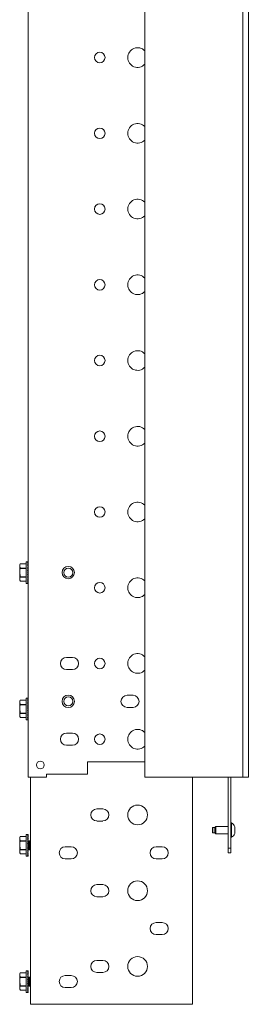
# Model space of a CAD drawing. Units: inches. Extents: x 45 to 370, y 21 to 265.
# Drawn here: x 194 to 200, y 21 to 47 of the extents above; entities that cross this region are included whole.
import ezdxf

# ---------------------------------------------------------------- set-up
doc = ezdxf.new("R2010")
doc.units = ezdxf.units.IN
doc.header["$MEASUREMENT"] = 0
doc.layers.add('1', color=7, linetype='CONTINUOUS')

msp = doc.modelspace()

# ---------------------------------------------------------------- linework, layer by layer
at = {"layer": '1', "color": 18, "linetype": 'Continuous', "lineweight": 18}
for p, q in [((194.556, 27.369), (194.556, 121.857)), ((197.592, 121.857), (197.592, 27.369)), ((200.14, 27.369), (200.14, 121.857)), ((200.286, 27.369), (200.286, 121.857)), ((194.352, 32.908), (194.339, 32.881)), ((194.343, 32.882), (194.339, 32.854)), ((194.339, 32.874), (194.339, 32.881)), ((194.339, 32.854), (194.339, 32.874)), ((194.339, 32.854), (194.349, 32.808)), ((194.339, 32.782), (194.339, 32.854)), ((194.339, 32.684), (194.339, 32.782)), ((194.352, 32.908), (194.343, 32.882)), ((194.352, 32.791), (194.343, 32.738)), ((194.349, 32.808), (194.352, 32.801)), ((194.512, 32.908), (194.352, 32.908)), ((194.512, 32.908), (194.352, 32.908)), ((194.352, 32.908), (194.352, 32.908)), ((194.352, 32.908), (194.352, 32.908)), ((194.352, 32.801), (194.352, 32.796)), ((194.352, 32.801), (194.512, 32.801)), ((194.352, 32.796), (194.352, 32.791)), ((194.512, 32.791), (194.352, 32.791)), ((194.545, 32.963), (194.512, 32.963)), ((194.512, 32.963), (194.512, 32.926)), ((194.512, 32.926), (194.512, 32.824)), ((194.512, 32.824), (194.512, 32.684)), ((194.556, 32.963), (194.545, 32.963)), ((194.55, 32.962), (194.545, 32.959)), ((194.556, 32.959), (194.545, 32.959)), ((194.55, 32.953), (194.545, 32.947)), ((194.556, 32.947), (194.545, 32.947)), ((194.55, 32.936), (194.545, 32.926)), ((194.556, 32.926), (194.545, 32.926)), ((194.55, 32.911), (194.545, 32.898)), ((194.556, 32.898), (194.545, 32.898)), ((194.55, 32.879), (194.545, 32.864)), ((194.556, 32.864), (194.545, 32.864)), ((194.55, 32.841), (194.545, 32.824)), ((194.556, 32.824), (194.545, 32.824)), ((194.55, 32.799), (194.545, 32.78)), ((194.556, 32.78), (194.545, 32.78)), ((194.556, 32.963), (194.55, 32.962)), ((194.556, 32.959), (194.55, 32.953)), ((194.556, 32.946), (194.55, 32.936)), ((194.556, 32.925), (194.55, 32.911)), ((194.556, 32.897), (194.55, 32.879)), ((194.556, 32.862), (194.55, 32.841)), ((194.556, 32.822), (194.55, 32.799)), ((194.556, 32.778), (194.55, 32.753)), ((194.551, 32.732), (194.556, 32.776)), ((194.553, 32.78), (194.556, 32.819)), ((194.556, 32.788), (194.553, 32.788)), ((194.554, 32.864), (194.556, 32.891)), ((194.554, 32.824), (194.556, 32.857)), ((194.556, 32.825), (194.554, 32.831)), ((194.556, 32.802), (194.554, 32.802)), ((194.556, 32.797), (194.554, 32.797)), ((194.556, 32.761), (194.554, 32.761)), ((194.555, 32.926), (194.556, 32.938)), ((194.555, 32.898), (194.556, 32.918)), ((194.556, 32.899), (194.555, 32.901)), ((194.556, 32.865), (194.555, 32.869)), ((194.556, 32.804), (194.555, 32.804)), ((194.556, 32.947), (194.556, 32.95)), ((194.343, 32.738), (194.339, 32.684)), ((194.339, 32.684), (194.349, 32.591)), ((194.339, 32.684), (194.339, 32.585)), ((194.339, 32.585), (194.339, 32.513)), ((194.343, 32.541), (194.339, 32.513)), ((194.339, 32.513), (194.349, 32.467)), ((194.339, 32.494), (194.339, 32.513)), ((194.352, 32.567), (194.343, 32.541)), ((194.349, 32.591), (194.352, 32.576)), ((194.352, 32.576), (194.352, 32.572)), ((194.352, 32.576), (194.512, 32.576)), ((194.352, 32.572), (194.352, 32.567)), ((194.512, 32.567), (194.352, 32.567)), ((194.512, 32.684), (194.512, 32.544)), ((194.512, 32.544), (194.512, 32.442)), ((194.55, 32.753), (194.545, 32.732)), ((194.556, 32.732), (194.545, 32.732)), ((194.55, 32.705), (194.545, 32.684)), ((194.556, 32.684), (194.545, 32.684)), ((194.55, 32.656), (194.545, 32.635)), ((194.556, 32.635), (194.545, 32.635)), ((194.55, 32.608), (194.545, 32.588)), ((194.556, 32.588), (194.545, 32.588)), ((194.55, 32.562), (194.545, 32.544)), ((194.556, 32.544), (194.545, 32.544)), ((194.55, 32.521), (194.545, 32.504)), ((194.556, 32.504), (194.545, 32.504)), ((194.556, 32.731), (194.55, 32.705)), ((194.556, 32.705), (194.55, 32.705)), ((194.556, 32.682), (194.55, 32.656)), ((194.556, 32.634), (194.55, 32.608)), ((194.556, 32.587), (194.55, 32.562)), ((194.556, 32.543), (194.55, 32.521)), ((194.556, 32.503), (194.55, 32.484)), ((194.556, 32.663), (194.551, 32.663)), ((194.551, 32.663), (194.556, 32.663)), ((194.551, 32.66), (194.556, 32.637)), ((194.556, 32.744), (194.552, 32.744)), ((194.552, 32.62), (194.556, 32.592)), ((194.556, 32.624), (194.553, 32.624)), ((194.553, 32.578), (194.556, 32.549)), ((194.554, 32.644), (194.556, 32.644)), ((194.556, 32.643), (194.554, 32.643)), ((194.554, 32.625), (194.556, 32.625)), ((194.554, 32.608), (194.556, 32.608)), ((194.556, 32.607), (194.554, 32.607)), ((194.554, 32.582), (194.556, 32.582)), ((194.556, 32.58), (194.554, 32.58)), ((194.554, 32.573), (194.556, 32.573)), ((194.556, 32.571), (194.554, 32.571)), ((194.554, 32.568), (194.556, 32.568)), ((194.554, 32.566), (194.556, 32.566)), ((194.554, 32.537), (194.556, 32.51)), ((194.556, 32.564), (194.555, 32.564)), ((194.556, 32.593), (194.556, 32.593)), ((194.556, 32.592), (194.556, 32.592)), ((194.339, 32.487), (194.339, 32.494)), ((194.339, 32.487), (194.352, 32.46)), ((194.349, 32.467), (194.352, 32.46)), ((194.352, 32.46), (194.512, 32.46)), ((194.352, 32.46), (194.352, 32.46)), ((194.352, 32.46), (194.352, 32.46)), ((194.352, 32.46), (194.512, 32.46)), ((194.512, 32.442), (194.512, 32.404)), ((194.512, 32.404), (194.545, 32.404)), ((194.55, 32.484), (194.545, 32.47)), ((194.556, 32.47), (194.545, 32.47)), ((194.55, 32.453), (194.545, 32.442)), ((194.556, 32.442), (194.545, 32.442)), ((194.55, 32.429), (194.545, 32.421)), ((194.556, 32.421), (194.545, 32.421)), ((194.55, 32.413), (194.545, 32.409)), ((194.556, 32.409), (194.545, 32.409)), ((194.55, 32.405), (194.545, 32.404)), ((194.556, 32.404), (194.545, 32.404)), ((194.556, 32.469), (194.55, 32.453)), ((194.556, 32.441), (194.55, 32.429)), ((194.556, 32.421), (194.55, 32.413)), ((194.556, 32.408), (194.55, 32.405)), ((194.555, 32.499), (194.556, 32.477)), ((194.555, 32.467), (194.556, 32.45)), ((194.555, 32.44), (194.556, 32.43)), ((195.713, 30.479), (195.556, 30.479)), ((195.556, 30.164), (195.713, 30.164)), ((197.288, 29.495), (197.131, 29.495)), ((194.352, 29.365), (194.339, 29.337)), ((194.343, 29.338), (194.339, 29.311)), ((194.339, 29.331), (194.339, 29.337)), ((194.339, 29.311), (194.339, 29.331)), ((194.339, 29.311), (194.349, 29.265)), ((194.339, 29.239), (194.339, 29.311)), ((194.339, 29.141), (194.339, 29.239)), ((194.343, 29.195), (194.339, 29.141)), ((194.352, 29.365), (194.343, 29.338)), ((194.352, 29.248), (194.343, 29.195)), ((194.349, 29.265), (194.352, 29.257)), ((194.512, 29.365), (194.352, 29.365)), ((194.512, 29.365), (194.352, 29.365)), ((194.352, 29.365), (194.352, 29.365)), ((194.352, 29.365), (194.352, 29.365)), ((194.352, 29.257), (194.352, 29.253)), ((194.352, 29.257), (194.512, 29.257)), ((194.352, 29.253), (194.352, 29.248)), ((194.512, 29.248), (194.352, 29.248)), ((194.545, 29.42), (194.512, 29.42)), ((194.512, 29.42), (194.512, 29.383)), ((194.512, 29.383), (194.512, 29.28)), ((194.512, 29.28), (194.512, 29.141)), ((194.556, 29.42), (194.545, 29.42)), ((194.55, 29.419), (194.545, 29.416)), ((194.556, 29.416), (194.545, 29.416)), ((194.55, 29.41), (194.545, 29.403)), ((194.556, 29.403), (194.545, 29.403)), ((194.55, 29.392), (194.545, 29.383)), ((194.556, 29.383), (194.545, 29.383)), ((194.55, 29.367), (194.545, 29.355)), ((194.556, 29.355), (194.545, 29.355)), ((194.55, 29.336), (194.545, 29.32)), ((194.556, 29.32), (194.545, 29.32)), ((194.55, 29.298), (194.545, 29.28)), ((194.556, 29.28), (194.545, 29.28)), ((194.55, 29.255), (194.545, 29.236)), ((194.556, 29.236), (194.545, 29.236)), ((194.55, 29.209), (194.545, 29.189)), ((194.556, 29.189), (194.545, 29.189)), ((194.556, 29.42), (194.55, 29.419)), ((194.556, 29.416), (194.55, 29.41)), ((194.556, 29.403), (194.55, 29.392)), ((194.556, 29.382), (194.55, 29.367)), ((194.556, 29.354), (194.55, 29.336)), ((194.556, 29.319), (194.55, 29.298)), ((194.556, 29.279), (194.55, 29.255)), ((194.556, 29.235), (194.55, 29.209)), ((194.556, 29.188), (194.55, 29.161)), ((194.551, 29.189), (194.556, 29.233)), ((194.556, 29.201), (194.552, 29.201)), ((194.553, 29.236), (194.556, 29.276)), ((194.556, 29.244), (194.553, 29.244)), ((194.554, 29.32), (194.556, 29.347)), ((194.554, 29.28), (194.556, 29.314)), ((194.556, 29.282), (194.554, 29.288)), ((194.556, 29.259), (194.554, 29.259)), ((194.556, 29.253), (194.554, 29.253)), ((194.556, 29.218), (194.554, 29.218)), ((194.555, 29.383), (194.556, 29.394)), ((194.555, 29.355), (194.556, 29.374)), ((194.556, 29.356), (194.555, 29.358)), ((194.556, 29.322), (194.555, 29.325)), ((194.556, 29.261), (194.555, 29.261)), ((194.556, 29.403), (194.556, 29.406)), ((197.131, 29.18), (197.288, 29.18)), ((194.339, 29.141), (194.339, 29.042)), ((194.339, 29.141), (194.349, 29.047)), ((194.339, 29.042), (194.339, 28.97)), ((194.343, 28.997), (194.339, 28.97)), ((194.339, 28.95), (194.339, 28.97)), ((194.339, 28.97), (194.349, 28.924)), ((194.339, 28.944), (194.339, 28.95)), ((194.339, 28.944), (194.352, 28.916)), ((194.352, 29.024), (194.343, 28.997)), ((194.349, 29.047), (194.352, 29.033)), ((194.349, 28.924), (194.352, 28.916)), ((194.352, 29.033), (194.352, 29.028)), ((194.352, 29.033), (194.512, 29.033)), ((194.352, 29.028), (194.352, 29.024)), ((194.512, 29.024), (194.352, 29.024)), ((194.512, 29.141), (194.512, 29.001)), ((194.512, 29.001), (194.512, 28.899)), ((194.55, 29.161), (194.545, 29.141)), ((194.556, 29.141), (194.545, 29.141)), ((194.55, 29.113), (194.545, 29.092)), ((194.556, 29.092), (194.545, 29.092)), ((194.55, 29.065), (194.545, 29.045)), ((194.556, 29.045), (194.545, 29.045)), ((194.55, 29.019), (194.545, 29.001)), ((194.556, 29.001), (194.545, 29.001)), ((194.55, 28.977), (194.545, 28.961)), ((194.556, 28.961), (194.545, 28.961)), ((194.55, 28.94), (194.545, 28.926)), ((194.556, 28.926), (194.545, 28.926)), ((194.556, 29.161), (194.55, 29.161)), ((194.556, 29.139), (194.55, 29.113)), ((194.556, 29.09), (194.55, 29.065)), ((194.556, 29.043), (194.55, 29.019)), ((194.556, 28.999), (194.55, 28.977)), ((194.556, 28.96), (194.55, 28.94)), ((194.556, 28.925), (194.55, 28.91)), ((194.556, 29.12), (194.551, 29.12)), ((194.551, 29.12), (194.556, 29.12)), ((194.551, 29.116), (194.556, 29.094)), ((194.552, 29.076), (194.556, 29.048)), ((194.556, 29.081), (194.553, 29.081)), ((194.553, 29.034), (194.556, 29.006)), ((194.554, 29.1), (194.556, 29.1)), ((194.556, 29.1), (194.554, 29.1)), ((194.554, 29.082), (194.556, 29.082)), ((194.554, 29.065), (194.556, 29.065)), ((194.556, 29.064), (194.554, 29.064)), ((194.554, 29.038), (194.556, 29.038)), ((194.556, 29.037), (194.554, 29.037)), ((194.554, 29.03), (194.556, 29.03)), ((194.556, 29.028), (194.554, 29.028)), ((194.554, 29.024), (194.556, 29.024)), ((194.554, 29.022), (194.556, 29.022)), ((194.554, 28.993), (194.556, 28.967)), ((194.556, 29.021), (194.555, 29.021)), ((194.555, 28.956), (194.556, 28.934)), ((194.555, 28.923), (194.556, 28.907)), ((194.556, 29.05), (194.556, 29.05)), ((194.556, 29.049), (194.556, 29.049)), ((194.352, 28.916), (194.512, 28.916)), ((194.352, 28.916), (194.352, 28.916)), ((194.352, 28.916), (194.352, 28.916)), ((194.352, 28.916), (194.512, 28.916)), ((194.512, 28.899), (194.512, 28.861)), ((194.512, 28.861), (194.545, 28.861)), ((194.55, 28.91), (194.545, 28.899)), ((194.556, 28.899), (194.545, 28.899)), ((194.55, 28.886), (194.545, 28.878)), ((194.556, 28.878), (194.545, 28.878)), ((194.55, 28.87), (194.545, 28.865)), ((194.556, 28.865), (194.545, 28.865)), ((194.55, 28.862), (194.545, 28.861)), ((194.556, 28.861), (194.545, 28.861)), ((194.556, 28.898), (194.55, 28.886)), ((194.556, 28.877), (194.55, 28.87)), ((194.556, 28.865), (194.55, 28.862)), ((194.555, 28.897), (194.556, 28.887)), ((195.713, 28.511), (195.556, 28.511)), ((195.556, 28.196), (195.713, 28.196)), ((196.107, 27.763), (196.107, 27.448)), ((197.592, 27.763), (196.107, 27.763)), ((196.107, 27.448), (195.036, 27.448)), ((195.036, 27.448), (195.036, 27.369)), ((194.583, 27.369), (194.556, 27.369)), ((194.65, 27.369), (194.583, 27.369)), ((194.619, 21.463), (194.619, 27.369)), ((195.036, 27.369), (194.65, 27.369)), ((197.592, 27.369), (197.594, 27.369)), ((197.594, 27.369), (197.601, 27.369)), ((197.601, 27.369), (197.663, 27.369)), ((197.663, 27.369), (197.674, 27.369)), ((197.674, 27.369), (197.682, 27.369)), ((197.682, 27.369), (199.995, 27.369)), ((198.831, 27.369), (198.831, 21.463)), ((199.764, 25.519), (199.764, 27.369)), ((199.827, 27.369), (199.827, 25.519)), ((199.995, 27.369), (200, 27.369)), ((200, 27.369), (200.006, 27.369)), ((200.006, 27.369), (200.12, 27.369)), ((200.12, 27.369), (200.126, 27.369)), ((200.126, 27.369), (200.13, 27.369)), ((200.13, 27.369), (200.14, 27.369)), ((200.14, 27.369), (200.158, 27.369)), ((200.158, 27.369), (200.244, 27.369)), ((200.244, 27.369), (200.286, 27.369)), ((196.501, 26.542), (196.343, 26.542)), ((196.343, 26.227), (196.501, 26.227)), ((199.847, 26.178), (199.827, 26.178)), ((199.847, 26.142), (199.847, 26.178)), ((199.847, 26.049), (199.847, 26.142)), ((194.545, 25.877), (194.512, 25.877)), ((194.512, 25.877), (194.512, 25.839)), ((194.556, 25.877), (194.545, 25.877)), ((194.55, 25.875), (194.545, 25.873)), ((194.556, 25.873), (194.545, 25.873)), ((194.55, 25.866), (194.545, 25.86)), ((194.556, 25.86), (194.545, 25.86)), ((194.55, 25.849), (194.545, 25.839)), ((194.556, 25.877), (194.55, 25.875)), ((194.556, 25.872), (194.55, 25.866)), ((194.556, 25.859), (194.55, 25.849)), ((194.555, 25.839), (194.556, 25.851)), ((194.556, 25.877), (194.556, 25.873)), ((194.556, 25.877), (194.556, 25.877)), ((194.556, 25.877), (194.556, 25.877)), ((194.556, 25.873), (194.556, 25.872)), ((194.556, 25.872), (194.556, 25.863)), ((194.556, 25.872), (194.556, 25.872)), ((194.556, 25.86), (194.556, 25.863)), ((194.556, 25.861), (194.556, 25.86)), ((194.556, 25.86), (194.556, 25.86)), ((194.556, 25.86), (194.556, 25.859)), ((194.556, 25.859), (194.556, 25.851)), ((199.36, 26.06), (199.355, 26.055)), ((199.355, 26.023), (199.355, 26.055)), ((199.355, 25.959), (199.355, 26.023)), ((199.355, 25.927), (199.355, 25.959)), ((199.355, 25.927), (199.36, 25.922)), ((199.414, 26.06), (199.36, 26.06)), ((199.36, 26.06), (199.36, 26.04)), ((199.36, 26.04), (199.36, 25.991)), ((199.36, 25.991), (199.36, 25.942)), ((199.36, 25.942), (199.36, 25.922)), ((199.36, 25.922), (199.414, 25.922)), ((199.444, 26.089), (199.414, 26.06)), ((199.414, 26.025), (199.414, 26.06)), ((199.414, 25.957), (199.414, 26.025)), ((199.414, 25.922), (199.414, 25.957)), ((199.414, 25.922), (199.444, 25.893)), ((199.764, 26.089), (199.444, 26.089)), ((199.444, 26.089), (199.444, 26.061)), ((199.444, 26.061), (199.444, 25.991)), ((199.444, 25.991), (199.444, 25.921)), ((199.444, 25.921), (199.444, 25.893)), ((199.444, 25.893), (199.764, 25.893)), ((199.847, 25.933), (199.847, 26.049)), ((199.847, 25.84), (199.847, 25.933)), ((199.936, 26.035), (199.936, 26.08)), ((199.936, 25.947), (199.936, 26.035)), ((199.936, 25.902), (199.936, 25.947)), ((194.352, 25.822), (194.339, 25.794)), ((194.343, 25.795), (194.339, 25.768)), ((194.339, 25.787), (194.339, 25.794)), ((194.339, 25.768), (194.339, 25.787)), ((194.339, 25.768), (194.349, 25.721)), ((194.339, 25.696), (194.339, 25.768)), ((194.339, 25.597), (194.339, 25.696)), ((194.343, 25.652), (194.339, 25.597)), ((194.339, 25.597), (194.349, 25.504)), ((194.339, 25.597), (194.339, 25.499)), ((194.352, 25.822), (194.343, 25.795)), ((194.352, 25.705), (194.343, 25.652)), ((194.349, 25.721), (194.352, 25.714)), ((194.512, 25.822), (194.352, 25.822)), ((194.512, 25.822), (194.352, 25.822)), ((194.352, 25.822), (194.352, 25.822)), ((194.352, 25.822), (194.352, 25.822)), ((194.352, 25.714), (194.512, 25.714)), ((194.352, 25.714), (194.352, 25.709)), ((194.352, 25.709), (194.352, 25.705)), ((194.512, 25.705), (194.352, 25.705)), ((194.512, 25.839), (194.512, 25.737)), ((194.512, 25.737), (194.512, 25.597)), ((194.512, 25.597), (194.512, 25.458)), ((194.556, 25.839), (194.545, 25.839)), ((194.55, 25.824), (194.545, 25.811)), ((194.556, 25.811), (194.545, 25.811)), ((194.55, 25.792), (194.545, 25.777)), ((194.556, 25.777), (194.545, 25.777)), ((194.55, 25.755), (194.545, 25.737)), ((194.556, 25.737), (194.545, 25.737)), ((194.55, 25.712), (194.545, 25.693)), ((194.556, 25.693), (194.545, 25.693)), ((194.55, 25.666), (194.545, 25.646)), ((194.556, 25.646), (194.545, 25.646)), ((194.55, 25.618), (194.545, 25.597)), ((194.556, 25.597), (194.545, 25.597)), ((194.556, 25.839), (194.55, 25.824)), ((194.556, 25.81), (194.55, 25.792)), ((194.556, 25.776), (194.55, 25.755)), ((194.556, 25.736), (194.55, 25.712)), ((194.556, 25.691), (194.55, 25.666)), ((194.556, 25.644), (194.55, 25.618)), ((194.556, 25.618), (194.55, 25.618)), ((194.556, 25.596), (194.55, 25.569)), ((194.551, 25.646), (194.556, 25.69)), ((194.556, 25.657), (194.552, 25.657)), ((194.553, 25.693), (194.556, 25.732)), ((194.556, 25.701), (194.553, 25.701)), ((194.554, 25.777), (194.556, 25.804)), ((194.554, 25.737), (194.556, 25.771)), ((194.556, 25.739), (194.554, 25.745)), ((194.556, 25.715), (194.554, 25.715)), ((194.556, 25.71), (194.554, 25.71)), ((194.556, 25.674), (194.554, 25.674)), ((194.555, 25.811), (194.556, 25.831)), ((194.556, 25.812), (194.555, 25.815)), ((194.556, 25.778), (194.555, 25.782)), ((194.556, 25.717), (194.555, 25.717)), ((194.556, 25.84), (194.556, 25.839)), ((194.556, 25.839), (194.556, 25.831)), ((194.556, 25.839), (194.556, 25.839)), ((194.556, 25.839), (194.556, 25.839)), ((194.556, 25.812), (194.556, 25.811)), ((194.556, 25.811), (194.556, 25.811)), ((194.556, 25.811), (194.556, 25.81)), ((194.556, 25.81), (194.556, 25.804)), ((194.556, 25.778), (194.556, 25.777)), ((194.556, 25.777), (194.556, 25.776)), ((194.556, 25.776), (194.556, 25.771)), ((194.556, 25.776), (194.556, 25.776)), ((194.556, 25.739), (194.556, 25.737)), ((194.556, 25.737), (194.556, 25.736)), ((194.556, 25.736), (194.556, 25.732)), ((194.556, 25.736), (194.556, 25.736)), ((194.556, 25.717), (194.556, 25.715)), ((194.571, 25.715), (194.556, 25.715)), ((194.556, 25.715), (194.556, 25.71)), ((194.556, 25.71), (194.556, 25.701)), ((194.556, 25.701), (194.556, 25.693)), ((194.556, 25.693), (194.556, 25.692)), ((194.556, 25.692), (194.556, 25.691)), ((194.556, 25.691), (194.556, 25.69)), ((194.556, 25.69), (194.556, 25.689)), ((194.56, 25.69), (194.556, 25.664)), ((194.556, 25.689), (194.556, 25.674)), ((194.556, 25.674), (194.556, 25.657)), ((194.556, 25.611), (194.566, 25.674)), ((194.556, 25.657), (194.556, 25.646)), ((194.556, 25.551), (194.572, 25.649)), ((194.556, 25.646), (194.556, 25.645)), ((194.556, 25.645), (194.556, 25.644)), ((194.556, 25.644), (194.556, 25.638)), ((194.556, 25.638), (194.556, 25.618)), ((194.556, 25.618), (194.556, 25.597)), ((194.556, 25.597), (194.556, 25.596)), ((194.556, 25.596), (194.556, 25.577)), ((194.556, 25.596), (194.556, 25.596)), ((194.563, 25.709), (194.56, 25.69)), ((194.564, 25.715), (194.563, 25.709)), ((194.57, 25.699), (194.564, 25.715)), ((194.566, 25.674), (194.57, 25.699)), ((194.573, 25.597), (194.566, 25.558)), ((194.58, 25.697), (194.57, 25.699)), ((194.572, 25.649), (194.58, 25.697)), ((194.575, 25.61), (194.573, 25.597)), ((194.582, 25.648), (194.575, 25.61)), ((194.584, 25.597), (194.576, 25.558)), ((194.594, 25.714), (194.58, 25.697)), ((194.588, 25.68), (194.582, 25.648)), ((194.588, 25.625), (194.584, 25.597)), ((194.585, 25.548), (194.601, 25.648)), ((194.593, 25.703), (194.588, 25.68)), ((194.595, 25.661), (194.588, 25.625)), ((194.595, 25.714), (194.593, 25.703)), ((194.593, 25.537), (194.608, 25.628)), ((194.611, 25.715), (194.595, 25.715)), ((194.595, 25.714), (194.595, 25.714)), ((194.599, 25.69), (194.595, 25.661)), ((194.603, 25.709), (194.599, 25.69)), ((194.601, 25.648), (194.61, 25.699)), ((194.604, 25.715), (194.603, 25.709)), ((194.61, 25.699), (194.604, 25.715)), ((194.607, 25.57), (194.619, 25.633)), ((194.608, 25.628), (194.619, 25.693)), ((194.619, 25.697), (194.61, 25.699)), ((199.827, 25.804), (199.847, 25.804)), ((199.847, 25.804), (199.847, 25.84)), ((194.339, 25.499), (194.339, 25.427)), ((194.343, 25.454), (194.339, 25.427)), ((194.339, 25.427), (194.349, 25.38)), ((194.339, 25.407), (194.339, 25.427)), ((194.339, 25.4), (194.339, 25.407)), ((194.339, 25.4), (194.352, 25.373)), ((194.352, 25.481), (194.343, 25.454)), ((194.349, 25.504), (194.352, 25.49)), ((194.349, 25.38), (194.352, 25.373)), ((194.352, 25.49), (194.352, 25.485)), ((194.352, 25.49), (194.512, 25.49)), ((194.352, 25.485), (194.352, 25.481)), ((194.512, 25.481), (194.352, 25.481)), ((194.352, 25.373), (194.512, 25.373)), ((194.352, 25.373), (194.352, 25.373)), ((194.352, 25.373), (194.352, 25.373)), ((194.352, 25.373), (194.512, 25.373)), ((194.512, 25.458), (194.512, 25.355)), ((194.512, 25.355), (194.512, 25.318)), ((194.55, 25.569), (194.545, 25.549)), ((194.556, 25.549), (194.545, 25.549)), ((194.55, 25.521), (194.545, 25.502)), ((194.556, 25.502), (194.545, 25.502)), ((194.55, 25.476), (194.545, 25.458)), ((194.556, 25.458), (194.545, 25.458)), ((194.55, 25.434), (194.545, 25.418)), ((194.556, 25.418), (194.545, 25.418)), ((194.55, 25.397), (194.545, 25.383)), ((194.556, 25.383), (194.545, 25.383)), ((194.55, 25.366), (194.545, 25.355)), ((194.556, 25.355), (194.545, 25.355)), ((194.55, 25.342), (194.545, 25.335)), ((194.556, 25.547), (194.55, 25.521)), ((194.556, 25.5), (194.55, 25.476)), ((194.556, 25.456), (194.55, 25.434)), ((194.556, 25.416), (194.55, 25.397)), ((194.556, 25.382), (194.55, 25.366)), ((194.556, 25.354), (194.55, 25.342)), ((194.551, 25.577), (194.556, 25.577)), ((194.556, 25.576), (194.551, 25.576)), ((194.551, 25.573), (194.556, 25.55)), ((194.552, 25.533), (194.556, 25.505)), ((194.556, 25.537), (194.553, 25.537)), ((194.553, 25.491), (194.556, 25.462)), ((194.554, 25.557), (194.556, 25.557)), ((194.556, 25.556), (194.554, 25.556)), ((194.554, 25.538), (194.556, 25.538)), ((194.554, 25.521), (194.556, 25.521)), ((194.556, 25.52), (194.554, 25.52)), ((194.554, 25.495), (194.556, 25.495)), ((194.556, 25.493), (194.554, 25.493)), ((194.554, 25.486), (194.556, 25.486)), ((194.556, 25.485), (194.554, 25.485)), ((194.554, 25.481), (194.556, 25.481)), ((194.554, 25.479), (194.556, 25.479)), ((194.554, 25.45), (194.556, 25.424)), ((194.556, 25.477), (194.555, 25.477)), ((194.555, 25.413), (194.556, 25.39)), ((194.555, 25.38), (194.556, 25.363)), ((194.555, 25.354), (194.556, 25.344)), ((194.556, 25.577), (194.556, 25.576)), ((194.556, 25.576), (194.556, 25.557)), ((194.556, 25.557), (194.556, 25.556)), ((194.556, 25.556), (194.556, 25.55)), ((194.556, 25.55), (194.556, 25.549)), ((194.556, 25.549), (194.556, 25.548)), ((194.556, 25.548), (194.556, 25.547)), ((194.556, 25.547), (194.556, 25.538)), ((194.556, 25.538), (194.556, 25.537)), ((194.556, 25.537), (194.556, 25.521)), ((194.56, 25.522), (194.556, 25.497)), ((194.556, 25.521), (194.556, 25.52)), ((194.556, 25.52), (194.556, 25.507)), ((194.556, 25.507), (194.556, 25.507)), ((194.556, 25.507), (194.556, 25.505)), ((194.556, 25.505), (194.556, 25.505)), ((194.556, 25.505), (194.556, 25.505)), ((194.556, 25.505), (194.556, 25.502)), ((194.556, 25.502), (194.556, 25.501)), ((194.556, 25.501), (194.556, 25.5)), ((194.556, 25.5), (194.556, 25.495)), ((194.556, 25.495), (194.556, 25.493)), ((194.556, 25.493), (194.556, 25.486)), ((194.556, 25.486), (194.556, 25.485)), ((194.556, 25.485), (194.556, 25.481)), ((194.556, 25.481), (194.556, 25.479)), ((194.556, 25.479), (194.561, 25.479)), ((194.556, 25.479), (194.556, 25.477)), ((194.556, 25.462), (194.556, 25.458)), ((194.556, 25.458), (194.556, 25.457)), ((194.556, 25.457), (194.556, 25.456)), ((194.556, 25.424), (194.556, 25.418)), ((194.556, 25.418), (194.556, 25.417)), ((194.556, 25.417), (194.556, 25.416)), ((194.556, 25.39), (194.556, 25.383)), ((194.556, 25.383), (194.556, 25.383)), ((194.556, 25.383), (194.556, 25.382)), ((194.556, 25.363), (194.556, 25.355)), ((194.556, 25.355), (194.556, 25.355)), ((194.556, 25.355), (194.556, 25.354)), ((194.556, 25.344), (194.556, 25.335)), ((194.566, 25.558), (194.56, 25.522)), ((194.561, 25.479), (194.576, 25.497)), ((194.565, 25.496), (194.561, 25.479)), ((194.57, 25.522), (194.565, 25.496)), ((194.576, 25.558), (194.57, 25.522)), ((194.576, 25.497), (194.585, 25.548)), ((194.576, 25.497), (194.586, 25.496)), ((194.585, 25.479), (194.601, 25.479)), ((194.586, 25.496), (194.593, 25.537)), ((194.586, 25.496), (194.592, 25.479)), ((194.592, 25.479), (194.593, 25.486)), ((194.593, 25.486), (194.596, 25.504)), ((194.596, 25.504), (194.601, 25.533)), ((194.601, 25.533), (194.607, 25.57)), ((194.601, 25.479), (194.616, 25.497)), ((194.604, 25.496), (194.601, 25.482)), ((194.601, 25.482), (194.601, 25.479)), ((194.609, 25.522), (194.604, 25.496)), ((194.616, 25.558), (194.609, 25.522)), ((194.619, 25.574), (194.616, 25.558)), ((194.616, 25.502), (194.619, 25.516)), ((194.616, 25.497), (194.616, 25.502)), ((194.616, 25.497), (194.619, 25.497)), ((195.682, 25.558), (195.524, 25.558)), ((198.044, 25.558), (197.886, 25.558)), ((199.764, 25.4), (199.764, 25.519)), ((199.764, 25.519), (199.827, 25.519)), ((199.827, 25.4), (199.764, 25.4)), ((199.827, 25.519), (199.827, 25.4)), ((194.512, 25.318), (194.545, 25.318)), ((194.556, 25.335), (194.545, 25.335)), ((194.55, 25.326), (194.545, 25.322)), ((194.556, 25.322), (194.545, 25.322)), ((194.55, 25.319), (194.545, 25.318)), ((194.556, 25.318), (194.545, 25.318)), ((194.556, 25.334), (194.55, 25.326)), ((194.556, 25.322), (194.55, 25.319)), ((194.556, 25.335), (194.556, 25.334)), ((194.556, 25.334), (194.556, 25.334)), ((194.556, 25.331), (194.556, 25.322)), ((194.556, 25.322), (194.556, 25.322)), ((194.556, 25.322), (194.556, 25.322)), ((194.556, 25.322), (194.556, 25.318)), ((195.524, 25.243), (195.682, 25.243)), ((197.886, 25.243), (198.044, 25.243)), ((196.501, 24.574), (196.343, 24.574)), ((196.343, 24.259), (196.501, 24.259)), ((198.044, 23.589), (197.886, 23.589)), ((197.886, 23.274), (198.044, 23.274)), ((196.501, 22.605), (196.343, 22.605)), ((194.352, 22.278), (194.339, 22.251)), ((194.352, 22.278), (194.343, 22.252)), ((194.512, 22.278), (194.352, 22.278)), ((194.352, 22.278), (194.352, 22.278)), ((194.352, 22.278), (194.352, 22.278)), ((194.512, 22.278), (194.352, 22.278)), ((194.545, 22.334), (194.512, 22.334)), ((194.512, 22.334), (194.512, 22.296)), ((194.512, 22.296), (194.512, 22.194)), ((194.556, 22.334), (194.545, 22.334)), ((194.55, 22.332), (194.545, 22.329)), ((194.556, 22.329), (194.545, 22.329)), ((194.55, 22.323), (194.545, 22.317)), ((194.556, 22.317), (194.545, 22.317)), ((194.55, 22.306), (194.545, 22.296)), ((194.556, 22.296), (194.545, 22.296)), ((194.55, 22.281), (194.545, 22.268)), ((194.556, 22.268), (194.545, 22.268)), ((194.556, 22.334), (194.55, 22.332)), ((194.556, 22.329), (194.55, 22.323)), ((194.556, 22.316), (194.55, 22.306)), ((194.556, 22.295), (194.55, 22.281)), ((194.556, 22.267), (194.55, 22.249)), ((194.555, 22.296), (194.556, 22.308)), ((194.555, 22.268), (194.556, 22.288)), ((194.556, 22.269), (194.555, 22.271)), ((194.556, 22.334), (194.556, 22.329)), ((194.556, 22.334), (194.556, 22.334)), ((194.556, 22.334), (194.556, 22.334)), ((194.556, 22.329), (194.556, 22.32)), ((194.556, 22.329), (194.556, 22.329)), ((194.556, 22.329), (194.556, 22.329)), ((194.556, 22.317), (194.556, 22.32)), ((194.556, 22.317), (194.556, 22.317)), ((194.556, 22.317), (194.556, 22.316)), ((194.556, 22.316), (194.556, 22.308)), ((194.556, 22.316), (194.556, 22.316)), ((194.556, 22.297), (194.556, 22.296)), ((194.556, 22.296), (194.556, 22.296)), ((194.556, 22.296), (194.556, 22.295)), ((194.556, 22.295), (194.556, 22.288)), ((194.556, 22.269), (194.556, 22.268)), ((194.556, 22.268), (194.556, 22.268)), ((194.556, 22.268), (194.556, 22.267)), ((194.556, 22.267), (194.556, 22.261)), ((196.343, 22.29), (196.501, 22.29)), ((194.343, 22.252), (194.339, 22.224)), ((194.339, 22.244), (194.339, 22.251)), ((194.339, 22.224), (194.339, 22.244)), ((194.339, 22.224), (194.349, 22.178)), ((194.339, 22.152), (194.339, 22.224)), ((194.339, 22.054), (194.339, 22.152)), ((194.343, 22.108), (194.339, 22.054)), ((194.339, 22.054), (194.349, 21.961)), ((194.339, 22.054), (194.339, 21.956)), ((194.352, 22.162), (194.343, 22.108)), ((194.349, 22.178), (194.352, 22.171)), ((194.352, 22.171), (194.352, 22.166)), ((194.352, 22.171), (194.512, 22.171)), ((194.352, 22.166), (194.352, 22.162)), ((194.512, 22.162), (194.352, 22.162)), ((194.512, 22.194), (194.512, 22.054)), ((194.512, 22.054), (194.512, 21.914)), ((194.55, 22.249), (194.545, 22.234)), ((194.556, 22.234), (194.545, 22.234)), ((194.55, 22.211), (194.545, 22.194)), ((194.556, 22.194), (194.545, 22.194)), ((194.55, 22.169), (194.545, 22.15)), ((194.556, 22.15), (194.545, 22.15)), ((194.55, 22.123), (194.545, 22.103)), ((194.556, 22.103), (194.545, 22.103)), ((194.55, 22.075), (194.545, 22.054)), ((194.556, 22.054), (194.545, 22.054)), ((194.55, 22.026), (194.545, 22.005)), ((194.556, 22.232), (194.55, 22.211)), ((194.556, 22.192), (194.55, 22.169)), ((194.556, 22.148), (194.55, 22.123)), ((194.556, 22.101), (194.55, 22.075)), ((194.556, 22.075), (194.55, 22.075)), ((194.556, 22.052), (194.55, 22.026)), ((194.551, 22.103), (194.556, 22.146)), ((194.556, 22.033), (194.551, 22.033)), ((194.551, 22.033), (194.556, 22.033)), ((194.551, 22.03), (194.556, 22.007)), ((194.556, 22.114), (194.552, 22.114)), ((194.553, 22.15), (194.556, 22.189)), ((194.556, 22.158), (194.553, 22.158)), ((194.554, 22.234), (194.556, 22.261)), ((194.554, 22.194), (194.556, 22.228)), ((194.556, 22.195), (194.554, 22.201)), ((194.556, 22.172), (194.554, 22.172)), ((194.556, 22.167), (194.554, 22.167)), ((194.556, 22.131), (194.554, 22.131)), ((194.554, 22.014), (194.556, 22.014)), ((194.556, 22.013), (194.554, 22.013)), ((194.556, 22.235), (194.555, 22.239)), ((194.556, 22.174), (194.555, 22.174)), ((194.556, 22.235), (194.556, 22.234)), ((194.556, 22.234), (194.556, 22.233)), ((194.556, 22.233), (194.556, 22.232)), ((194.556, 22.232), (194.556, 22.228)), ((194.556, 22.195), (194.556, 22.194)), ((194.556, 22.194), (194.556, 22.193)), ((194.556, 22.193), (194.556, 22.192)), ((194.556, 22.192), (194.556, 22.189)), ((194.556, 22.174), (194.556, 22.172)), ((194.571, 22.172), (194.556, 22.172)), ((194.556, 22.172), (194.556, 22.167)), ((194.556, 22.167), (194.556, 22.158)), ((194.556, 22.158), (194.556, 22.15)), ((194.556, 22.15), (194.556, 22.149)), ((194.556, 22.149), (194.556, 22.148)), ((194.556, 22.148), (194.556, 22.146)), ((194.56, 22.147), (194.556, 22.121)), ((194.556, 22.146), (194.556, 22.131)), ((194.556, 22.146), (194.556, 22.146)), ((194.556, 22.131), (194.556, 22.114)), ((194.556, 22.067), (194.566, 22.13)), ((194.556, 22.114), (194.556, 22.103)), ((194.556, 22.007), (194.572, 22.106)), ((194.556, 22.103), (194.556, 22.102)), ((194.556, 22.102), (194.556, 22.101)), ((194.556, 22.101), (194.556, 22.095)), ((194.556, 22.095), (194.556, 22.075)), ((194.556, 22.075), (194.556, 22.054)), ((194.556, 22.054), (194.556, 22.053)), ((194.556, 22.053), (194.556, 22.052)), ((194.556, 22.052), (194.556, 22.033)), ((194.556, 22.033), (194.556, 22.014)), ((194.556, 22.033), (194.556, 22.033)), ((194.556, 22.014), (194.556, 22.013)), ((194.556, 22.013), (194.556, 22.007)), ((194.563, 22.166), (194.56, 22.147)), ((194.566, 22.014), (194.56, 21.979)), ((194.564, 22.172), (194.563, 22.166)), ((194.57, 22.156), (194.564, 22.172)), ((194.566, 22.13), (194.57, 22.156)), ((194.573, 22.054), (194.566, 22.014)), ((194.58, 22.154), (194.57, 22.156)), ((194.576, 22.014), (194.57, 21.979)), ((194.572, 22.106), (194.58, 22.154)), ((194.575, 22.066), (194.573, 22.054)), ((194.582, 22.105), (194.575, 22.066)), ((194.584, 22.054), (194.576, 22.014)), ((194.594, 22.171), (194.58, 22.154)), ((194.588, 22.137), (194.582, 22.105)), ((194.588, 22.082), (194.584, 22.054)), ((194.585, 22.004), (194.601, 22.105)), ((194.593, 22.16), (194.588, 22.137)), ((194.595, 22.118), (194.588, 22.082)), ((194.595, 22.171), (194.593, 22.16)), ((194.593, 21.994), (194.608, 22.085)), ((194.611, 22.172), (194.595, 22.172)), ((194.595, 22.171), (194.595, 22.171)), ((194.599, 22.147), (194.595, 22.118)), ((194.603, 22.166), (194.599, 22.147)), ((194.601, 22.105), (194.61, 22.156)), ((194.601, 21.99), (194.607, 22.026)), ((194.604, 22.172), (194.603, 22.166)), ((194.61, 22.156), (194.604, 22.172)), ((194.607, 22.026), (194.619, 22.09)), ((194.608, 22.085), (194.619, 22.149)), ((194.616, 22.014), (194.609, 21.979)), ((194.619, 22.154), (194.61, 22.156)), ((194.619, 22.031), (194.616, 22.014)), ((195.682, 22.211), (195.524, 22.211)), ((194.339, 21.956), (194.339, 21.884)), ((194.343, 21.911), (194.339, 21.884)), ((194.339, 21.864), (194.339, 21.884)), ((194.339, 21.884), (194.349, 21.837)), ((194.339, 21.857), (194.339, 21.864)), ((194.339, 21.857), (194.352, 21.83)), ((194.352, 21.937), (194.343, 21.911)), ((194.349, 21.961), (194.352, 21.946)), ((194.349, 21.837), (194.352, 21.83)), ((194.352, 21.946), (194.352, 21.942)), ((194.352, 21.946), (194.512, 21.946)), ((194.352, 21.942), (194.352, 21.937)), ((194.512, 21.937), (194.352, 21.937)), ((194.352, 21.83), (194.512, 21.83)), ((194.352, 21.83), (194.352, 21.83)), ((194.352, 21.83), (194.352, 21.83)), ((194.352, 21.83), (194.512, 21.83)), ((194.512, 21.914), (194.512, 21.812)), ((194.512, 21.812), (194.512, 21.774)), ((194.512, 21.774), (194.545, 21.774)), ((194.556, 22.005), (194.545, 22.005)), ((194.55, 21.978), (194.545, 21.958)), ((194.556, 21.958), (194.545, 21.958)), ((194.55, 21.933), (194.545, 21.914)), ((194.556, 21.914), (194.545, 21.914)), ((194.55, 21.891), (194.545, 21.874)), ((194.556, 21.874), (194.545, 21.874)), ((194.55, 21.854), (194.545, 21.84)), ((194.556, 21.84), (194.545, 21.84)), ((194.55, 21.823), (194.545, 21.812)), ((194.556, 21.812), (194.545, 21.812)), ((194.55, 21.799), (194.545, 21.791)), ((194.556, 21.791), (194.545, 21.791)), ((194.55, 21.783), (194.545, 21.779)), ((194.556, 21.779), (194.545, 21.779)), ((194.55, 21.775), (194.545, 21.774)), ((194.556, 21.774), (194.545, 21.774)), ((194.556, 22.004), (194.55, 21.978)), ((194.556, 21.957), (194.55, 21.933)), ((194.556, 21.913), (194.55, 21.891)), ((194.556, 21.873), (194.55, 21.854)), ((194.556, 21.839), (194.55, 21.823)), ((194.556, 21.811), (194.55, 21.799)), ((194.556, 21.791), (194.55, 21.783)), ((194.556, 21.778), (194.55, 21.775)), ((194.552, 21.99), (194.556, 21.962)), ((194.556, 21.994), (194.553, 21.994)), ((194.553, 21.948), (194.556, 21.919)), ((194.554, 21.995), (194.556, 21.995)), ((194.554, 21.978), (194.556, 21.978)), ((194.556, 21.977), (194.554, 21.977)), ((194.554, 21.952), (194.556, 21.952)), ((194.556, 21.95), (194.554, 21.95)), ((194.554, 21.943), (194.556, 21.943)), ((194.556, 21.941), (194.554, 21.941)), ((194.554, 21.938), (194.556, 21.938)), ((194.554, 21.936), (194.556, 21.936)), ((194.554, 21.907), (194.556, 21.88)), ((194.556, 21.934), (194.555, 21.934)), ((194.555, 21.869), (194.556, 21.847)), ((194.555, 21.837), (194.556, 21.82)), ((194.555, 21.81), (194.556, 21.8)), ((194.556, 22.007), (194.556, 22.005)), ((194.556, 22.005), (194.556, 22.005)), ((194.556, 22.005), (194.556, 22.004)), ((194.556, 22.004), (194.556, 21.995)), ((194.556, 21.995), (194.556, 21.994)), ((194.556, 21.994), (194.556, 21.978)), ((194.56, 21.979), (194.556, 21.954)), ((194.556, 21.978), (194.556, 21.977)), ((194.556, 21.977), (194.556, 21.964)), ((194.556, 21.964), (194.556, 21.964)), ((194.556, 21.964), (194.556, 21.962)), ((194.556, 21.962), (194.556, 21.962)), ((194.556, 21.962), (194.556, 21.962)), ((194.556, 21.962), (194.556, 21.958)), ((194.556, 21.958), (194.556, 21.958)), ((194.556, 21.958), (194.556, 21.957)), ((194.556, 21.957), (194.556, 21.952)), ((194.556, 21.952), (194.556, 21.95)), ((194.556, 21.95), (194.556, 21.943)), ((194.556, 21.943), (194.556, 21.941)), ((194.556, 21.941), (194.556, 21.938)), ((194.556, 21.938), (194.556, 21.936)), ((194.556, 21.936), (194.561, 21.936)), ((194.556, 21.936), (194.556, 21.934)), ((194.556, 21.919), (194.556, 21.914)), ((194.556, 21.914), (194.556, 21.914)), ((194.556, 21.914), (194.556, 21.913)), ((194.556, 21.88), (194.556, 21.874)), ((194.556, 21.874), (194.556, 21.874)), ((194.556, 21.874), (194.556, 21.873)), ((194.556, 21.847), (194.556, 21.84)), ((194.556, 21.84), (194.556, 21.839)), ((194.556, 21.839), (194.556, 21.839)), ((194.556, 21.82), (194.556, 21.812)), ((194.556, 21.812), (194.556, 21.811)), ((194.556, 21.811), (194.556, 21.811)), ((194.556, 21.8), (194.556, 21.791)), ((194.556, 21.791), (194.556, 21.791)), ((194.556, 21.791), (194.556, 21.791)), ((194.556, 21.788), (194.556, 21.779)), ((194.556, 21.779), (194.556, 21.779)), ((194.556, 21.779), (194.556, 21.778)), ((194.556, 21.778), (194.556, 21.774)), ((194.561, 21.936), (194.576, 21.954)), ((194.565, 21.953), (194.561, 21.936)), ((194.57, 21.979), (194.565, 21.953)), ((194.576, 21.954), (194.585, 22.004)), ((194.576, 21.954), (194.586, 21.952)), ((194.585, 21.936), (194.601, 21.936)), ((194.586, 21.952), (194.593, 21.994)), ((194.586, 21.952), (194.592, 21.936)), ((194.592, 21.936), (194.593, 21.942)), ((194.593, 21.942), (194.596, 21.961)), ((194.596, 21.961), (194.601, 21.99)), ((194.601, 21.936), (194.616, 21.954)), ((194.604, 21.953), (194.601, 21.938)), ((194.601, 21.938), (194.601, 21.936)), ((194.609, 21.979), (194.604, 21.953)), ((194.616, 21.959), (194.619, 21.973)), ((194.616, 21.954), (194.616, 21.959)), ((194.616, 21.954), (194.619, 21.954)), ((195.524, 21.897), (195.682, 21.897)), ((194.646, 21.463), (194.619, 21.463)), ((194.713, 21.463), (194.646, 21.463)), ((198.737, 21.463), (194.713, 21.463)), ((198.804, 21.463), (198.737, 21.463)), ((198.831, 21.463), (198.804, 21.463))]:
    msp.add_line(p, q, dxfattribs=at)
for centre, radius in [((196.422, 46.07), 0.138), ((196.422, 44.101), 0.138), ((196.422, 42.133), 0.138), ((196.422, 40.164), 0.138), ((196.422, 38.196), 0.138), ((196.422, 36.227), 0.138), ((196.422, 34.259), 0.138), ((195.603, 32.684), 0.161), ((195.603, 32.684), 0.118), ((196.422, 32.29), 0.138), ((196.422, 30.322), 0.138), ((195.603, 29.337), 0.161), ((195.603, 29.337), 0.118), ((196.422, 28.353), 0.138), ((194.875, 27.684), 0.102), ((197.406, 26.385), 0.256), ((197.406, 24.416), 0.256), ((197.406, 22.448), 0.256)]:
    msp.add_circle(centre, radius, dxfattribs=at)
for centre, radius, start, end in [((197.406, 46.07), 0.256, 43.4531, 180), ((197.406, 46.07), 0.256, 180, 316.5469), ((197.406, 44.101), 0.256, 43.4531, 180), ((197.406, 44.101), 0.256, 180, 316.5469), ((197.406, 42.133), 0.256, 43.4531, 180), ((197.406, 42.133), 0.256, 180, 316.5469), ((197.406, 40.164), 0.256, 43.4531, 180), ((197.406, 40.164), 0.256, 180, 316.5469), ((197.406, 38.196), 0.256, 43.4531, 180), ((197.406, 38.196), 0.256, 180, 316.5469), ((197.406, 36.227), 0.256, 43.4531, 180), ((197.406, 36.227), 0.256, 180, 316.5469), ((197.406, 34.259), 0.256, 43.4531, 180), ((197.406, 34.259), 0.256, 180, 316.5469), ((197.406, 32.29), 0.256, 43.4531, 180), ((197.406, 32.29), 0.256, 180, 316.5469), ((195.556, 30.322), 0.157, 90, 270), ((195.713, 30.322), 0.157, 270, 90), ((197.406, 30.322), 0.256, 43.4531, 180), ((197.406, 30.322), 0.256, 180, 316.5469), ((197.131, 29.337), 0.157, 90, 270), ((197.288, 29.337), 0.157, 270, 90), ((195.556, 28.353), 0.157, 90, 270), ((195.713, 28.353), 0.157, 270, 90), ((197.406, 28.353), 0.256, 43.4531, 180), ((197.406, 28.353), 0.256, 180, 316.5469), ((196.343, 26.385), 0.157, 90, 270), ((196.501, 26.385), 0.157, 270, 90), ((199.769, 26.019), 0.177, 20.0547, 63.8624), ((199.769, 25.963), 0.177, 296.1376, 339.9453), ((195.524, 25.4), 0.157, 90, 270), ((195.682, 25.4), 0.157, 270, 90), ((197.886, 25.4), 0.157, 90, 270), ((198.044, 25.4), 0.157, 270, 90), ((196.343, 24.416), 0.157, 90, 270), ((196.501, 24.416), 0.157, 270, 90), ((197.886, 23.432), 0.157, 90, 270), ((198.044, 23.432), 0.157, 270, 90), ((196.343, 22.448), 0.157, 90, 270), ((196.501, 22.448), 0.157, 270, 90), ((195.524, 22.054), 0.157, 90, 270), ((195.682, 22.054), 0.157, 270, 90)]:
    msp.add_arc(centre, radius, start, end, dxfattribs=at)

doc.saveas('drawing.dxf')
